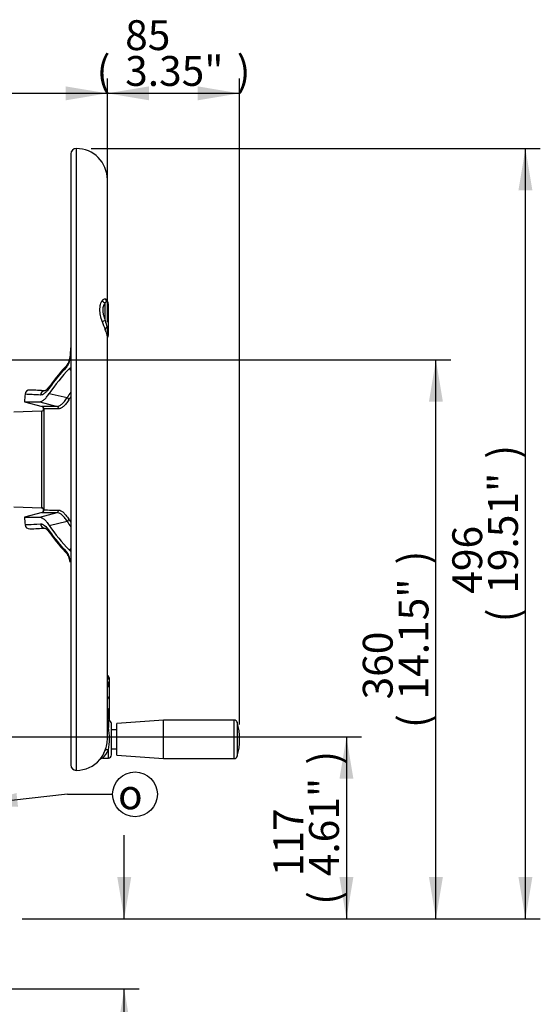
# Paper-space layout 'Sheet1' of a CAD drawing. Units: millimetres. Extents: x 0 to 3564, y 0 to 2520.
# Drawn here: x 2507 to 2842, y 957 to 1590 of the extents above; entities that cross this region are included whole.
import ezdxf
from ezdxf.enums import TextEntityAlignment as Align

# ---------------------------------------------------------------- set-up
doc = ezdxf.new("R2010")
doc.units = ezdxf.units.MM
doc.header["$LTSCALE"] = 6
for name, color, linetype in [('Default', 7, 'Continuous'), ('tangent', 7, 'Continuous'), ('TSH-1', 7, 'Continuous'), ('visible', 7, 'Continuous')]:
    doc.layers.add(name, color=color, linetype=linetype)
doc.styles.add('GDT', font='gdt_____.ttf')
doc.styles.add('SEACAD_Arial', font='arial.ttf')
doc.dimstyles.new('ISO-InstDr', dxfattribs={"dimtxt": 19.2, "dimasz": 26.88, "dimexe": 9.6, "dimexo": 9.6, "dimgap": 4.8, "dimtad": 1, "dimdec": 0, "dimzin": 0, "dimdsep": 46, "dimtxsty": 'SEACAD_Arial', "dimblk1": '_SE_FILLED', "dimblk2": '_SE_FILLED', "dimsah": 1, "dimcen": 9.6, "dimadec": 0, "dimazin": 0, "dimtfac": 0.5, "dimtofl": 0, "dimtmove": 0, "dimatfit": 3, "dimfxl": 1, "dimtzin": 0, "dimarcsym": 0})

# ---------------------------------------------------------------- blocks, each defined once
blk = doc.blocks.new('SE4')
at = {"layer": 'tangent', "color": 7, "linetype": 'Continuous'}
for p, q in [((2543.19, 1507.47), (2543.19, 1107.47)), ((2561.86, 1396.92), (2561.86, 1408.19)), ((2525.82, 1349.91), (2537.28, 1347.25)), ((2519.63, 1344.6), (2530.8, 1341.61)), ((2520.73, 1338.59), (2520.9, 1338.54)), ((2520.9, 1276.4), (2520.9, 1338.54)), ((2519.63, 1270.34), (2530.8, 1273.33)), ((2520.73, 1276.36), (2520.9, 1276.4)), ((2525.82, 1265.04), (2537.28, 1267.69)), ((2563.81, 1162.59), (2563.28, 1162.6)), ((2563.28, 1162.6), (2563.28, 1161.82)), ((2563.81, 1162.59), (2563.81, 1162.68)), ((2563.81, 1161.69), (2563.81, 1162.59)), ((2563.86, 1139.54), (2563.86, 1134.98)), ((2644.85, 1115.1), (2644.85, 1139.85)), ((2646.77, 1138.39), (2646.77, 1116.55)), ((2563.86, 1115.4), (2563.86, 1120.59))]:
    blk.add_line(p, q, dxfattribs=at)
for centre, radius, start, end in [((2609.58, 1412.23), 52.25, 197.91673, 203.79349), ((2672.82, 1418.43), 113.02, 190.97355, 193.27516), ((2530.71, 1372.06), 8.12, 319.63735, 340.5534), ((2519.84, 1376.29), 19.78, 339.4781, 351.68598), ((2546.49, -194.57), 1536.26, 90.58534, 90.9419), ((2520.85, 1340.04), 1.5, 355.94464, 74.99975), ((2547.88, -189.55), 1529.7, 90.59963, 90.95656), ((2520.85, 1274.9), 1.5, 285.00025, 4.05536), ((2546.49, 2809.48), 1536.24, 269.05809, 269.41467), ((2547.88, 2804.47), 1529.68, 269.04344, 269.40037), ((2530.71, 1242.88), 8.12, 19.4466, 40.36265), ((2520.28, 1238.76), 19.33, 8.16975, 20.66617), ((2562.23, 1162.77), 2.02, 50.62299, 61.39024), ((2560.91, 1162.55), 2.91, 2.44242, 34.79541), ((2562.32, 1162.74), 1.98, 5.62255, 53.13844), ((2534.67, 1143.88), 29.15, 353.56221, 6.33724), ((2548.97, 1126.99), 16.9, 28.22217, 32.66014), ((2530.94, 1127.79), 33.7, 347.67321, 12.32679), ((2540.49, 1128.54), 22.77, 321.63856, 338.33004), ((2545.07, 1129.78), 20.92, 316.11127, 333.95638)]:
    blk.add_arc(centre, radius, start, end, dxfattribs=at)
for centre, major_axis, ratio, start_param, end_param in [((2561.95, 1410.41), (-1.99, 1.51), 0.845689, 1.064145, 2.104773), ((2564.1, 1411.35), (-0.84, -2.35), 0.933811, 5.242407, 6.075074), ((2561.79, 1407.5), (2, 0), 0.996292, 0, 1.033663), ((2561.95, 1396.8), (-2.37, -0.81), 0.054762, 4.730567, 5.771195), ((2564.1, 1391.57), (-2.28, -1.03), 0.571421, 5.035188, 5.867855), ((2561.79, 1393.21), (2, 0), 0.423638, 5.249523, 6.283185), ((2539.7, 1366.4), (2.15, -2.09), 0.861338, 3.14109, 3.842473), ((2541.16, 1368.94), (2.8, -1.09), 0.526627, 3.139132, 3.546124), ((2542.2, 1372.99), (2.97, -0.45), 0.021954, 2.797575, 3.155392), ((2905.9, 1185.21), (-391.36, 146.83), 0.475528, -0.204679, -0.121559), ((2523.03, 1348.62), (-0.17, -3), 0.977576, 3.159152, 4.674109), ((2528.77, 1353.22), (2.46, -1.72), 0.873209, 3.141841, 3.703491), ((2944.41, 1191.8), (-419.17, 129.69), 0.482963, -0.153122, -0.133291), ((2536.89, 1345.99), (-1.26, 0.81), 0.867874, 3.686427, 4.948833), ((2944.14, 1190.93), (-417.8, 129.27), 0.482963, -0.144652, -0.133291), ((2520.85, 1340.04), (0.38, 1.45), 0.981162, 3.43802, 6.277472), ((2520.85, 1340.04), (1.5, 0), 0.998405, 4.747296, 6.212292), ((2530.41, 1340.17), (-0.02, 1.5), 0.979167, 4.631079, 6.004993), ((2520.85, 1274.9), (-0.38, 1.45), 0.981162, 3.147306, 5.986758), ((2520.85, 1274.9), (1.5, 0), 0.998405, 0.070893, 1.53589), ((2530.41, 1274.77), (0.02, 1.5), 0.979167, 3.419785, 4.793699), ((2536.89, 1268.95), (1.26, 0.81), 0.867874, 4.475945, 5.738351), ((2944.41, 1423.14), (-419.17, -129.69), 0.482963, 0.133291, 0.153122), ((2944.14, 1424.01), (-417.8, -129.27), 0.482963, 0.133291, 0.144652), ((2523.03, 1266.32), (-0.17, 3), 0.977576, 1.609077, 3.130615), ((2528.77, 1261.73), (2.46, 1.72), 0.873209, 2.579694, 3.141922), ((2905.9, 1429.73), (-391.36, -146.83), 0.475528, 0.121559, 0.204679), ((2539.7, 1248.54), (2.15, 2.09), 0.861338, 2.440712, 3.154023), ((2541.16, 1246), (2.8, 1.09), 0.526627, 2.737061, 3.146251), ((2542.2, 1241.96), (2.97, 0.45), 0.021954, 3.132686, 3.48561), ((2562.79, 1165.8), (1.5, 0), 0.819152, 0, 1.300864), ((2563.22, 1163.47), (-0.01, -1.5), 0.049317, 0.952058, 2.092539), ((2563.27, 1161.32), (-0.029, 0.499), 0.745234, 5.513476, 6.143998), ((2563.27, 1163.96), (0.352, 0.355), 0.344187, 0.542575, 1.173848), ((2563.79, 1162.94), (0.5, 0), 0.523225, 4.749695, 6.283185), ((2563.79, 1162.88), (0.5, 0), 0.580703, 4.747296, 6.283185), ((2562.79, 1153.38), (-1.5, 0), 0.89095, 3.141593, 4.442456), ((2564.77, 1147.09), (-1.96, -0.38), 0.128782, -0.982223, -0.662129), ((2562.79, 1147.1), (-1.5, 0), 0.00068, 2.171731, 3.141593), ((2564.76, 1139.31), (1.93, -0.51), 0.684076, 2.358069, 2.671535), ((2562.79, 1141.58), (-1.5, 0), 0.78286, 2.167138, 3.141593), ((2563.95, 1136.53), (2.29, 1), 0.578828, 4.13728, 4.426616), ((2563.95, 1119.17), (-2.32, 0.93), 0.532138, 4.958637, 6.254271)]:
    blk.add_ellipse(centre, major_axis=major_axis, ratio=ratio, start_param=start_param, end_param=end_param, dxfattribs=at)
for points, knots in [([(2559.87, 1396.16), (2559.45, 1397.5), (2559.08, 1398.82), (2558.68, 1400.81), (2558.57, 1401.47), (2558.43, 1402.74), (2558.39, 1403.36), (2558.39, 1404.26), (2558.4, 1404.56), (2558.44, 1405.14), (2558.47, 1405.42), (2558.57, 1406.24), (2558.68, 1406.75), (2558.94, 1407.72), (2559.1, 1408.17), (2559.46, 1408.97), (2559.66, 1409.34), (2559.87, 1409.67)], [0, 0, 0, 0, 0.25, 0.25, 0.375, 0.375, 0.5, 0.5, 0.5625, 0.5625, 0.625, 0.625, 0.75, 0.75, 0.875, 0.875, 1, 1, 1, 1]), ([(2559.87, 1409.67), (2560.01, 1409.89), (2560.16, 1410.08), (2560.47, 1410.41), (2560.64, 1410.55), (2561.13, 1410.85), (2561.46, 1410.92), (2561.77, 1410.84)], [0, 0, 0, 0, 0.25, 0.25, 0.5, 0.5, 1, 1, 1, 1]), ([(2561.86, 1408.19), (2561.64, 1407.94), (2561.42, 1407.66), (2561.02, 1407.02), (2560.84, 1406.67), (2560.54, 1405.88), (2560.42, 1405.46), (2560.29, 1404.77), (2560.26, 1404.53), (2560.22, 1404.04), (2560.21, 1403.79), (2560.21, 1403.01), (2560.25, 1402.48), (2560.37, 1401.66), (2560.43, 1401.39), (2560.55, 1400.83), (2560.61, 1400.54), (2560.84, 1399.7), (2561.02, 1399.14), (2561.42, 1398.02), (2561.64, 1397.47), (2561.86, 1396.92)], [0, 0, 0, 0, 0.125, 0.125, 0.25, 0.25, 0.375, 0.375, 0.4375, 0.4375, 0.5, 0.5, 0.625, 0.625, 0.6875, 0.6875, 0.75, 0.75, 0.875, 0.875, 1, 1, 1, 1]), ([(2561.77, 1410.84), (2561.99, 1410.79), (2562.19, 1410.7), (2562.53, 1410.44), (2562.68, 1410.28), (2562.93, 1409.87), (2563.02, 1409.62), (2563.11, 1409.24), (2563.13, 1409.14), (2563.15, 1409.03)], [0, 0, 0, 0, 0.125, 0.125, 0.25, 0.25, 0.375, 0.375, 0.420665, 0.420665, 0.420665, 0.420665]), ([(2562.82, 1409.21), (2562.67, 1409.24), (2562.5, 1409.16), (2562.25, 1408.9), (2562.17, 1408.79), (2562.01, 1408.52), (2561.94, 1408.37), (2561.86, 1408.19)], [0, 0, 0, 0, 0.5, 0.5, 0.75, 0.75, 1, 1, 1, 1]), ([(2563.19, 1386.12), (2563.19, 1386.14), (2563.19, 1386.17), (2563.19, 1386.5), (2563.15, 1386.83), (2563.06, 1387.38), (2563.02, 1387.57), (2562.92, 1387.96), (2562.87, 1388.16), (2562.56, 1389.21), (2562.2, 1390.14), (2561.77, 1391.15)], [0.4905408, 0.4905408, 0.4905408, 0.4905408, 0.5, 0.5, 0.625, 0.625, 0.6875, 0.6875, 0.75, 0.75, 1, 1, 1, 1]), ([(2562.82, 1392.48), (2563.03, 1391.43), (2563.21, 1390.44), (2563.36, 1389.32), (2563.39, 1389.1), (2563.44, 1388.69), (2563.46, 1388.49), (2563.51, 1387.92), (2563.53, 1387.58), (2563.53, 1387.14), (2563.53, 1387), (2563.51, 1386.75), (2563.5, 1386.64), (2563.46, 1386.34), (2563.41, 1386.18), (2563.33, 1386.02), (2563.3, 1385.98), (2563.27, 1385.95)], [0, 0, 0, 0, 0.25, 0.25, 0.3125, 0.3125, 0.375, 0.375, 0.5, 0.5, 0.5625, 0.5625, 0.625, 0.625, 0.75, 0.75, 0.8025202, 0.8025202, 0.8025202, 0.8025202]), ([(2539.63, 1364.84), (2539.57, 1364.9), (2539.51, 1364.95), (2539.31, 1365.16), (2539.18, 1365.3), (2538.95, 1365.6), (2538.86, 1365.75), (2538.78, 1365.9)], [0.7013008, 0.7013008, 0.7013008, 0.7013008, 0.75, 0.75, 0.875, 0.875, 1, 1, 1, 1]), ([(2520.11, 1348.9), (2518.45, 1349), (2517, 1349.08), (2515.13, 1349.18), (2514.56, 1349.21), (2513.78, 1349.25), (2513.53, 1349.26), (2513.06, 1349.28), (2512.84, 1349.3), (2510.99, 1349.39), (2510.18, 1349.43), (2510.18, 1349.43)], [0, 0, 0, 0, 0.125, 0.125, 0.1875, 0.1875, 0.21875, 0.21875, 0.25, 0.25, 0.4986427, 0.4986427, 0.4986427, 0.4986427]), ([(2525.89, 1353.53), (2525.62, 1353.14), (2525.35, 1352.77), (2524.82, 1352.09), (2524.55, 1351.77), (2523.77, 1350.88), (2523.27, 1350.4), (2522.31, 1349.62), (2521.84, 1349.34), (2520.95, 1348.96), (2520.52, 1348.88), (2520.11, 1348.9)], [0, 0, 0, 0, 0.125, 0.125, 0.25, 0.25, 0.5, 0.5, 0.75, 0.75, 1, 1, 1, 1]), ([(2530.8, 1341.61), (2531.03, 1341.62), (2531.27, 1341.65), (2531.75, 1341.77), (2532, 1341.86), (2532.76, 1342.23), (2533.29, 1342.59), (2534.37, 1343.54), (2534.93, 1344.12), (2536.08, 1345.52), (2536.67, 1346.33), (2537.28, 1347.25)], [0, 0, 0, 0, 0.125, 0.125, 0.25, 0.25, 0.5, 0.5, 0.75, 0.75, 1, 1, 1, 1]), ([(2538.33, 1345.87), (2537.73, 1344.92), (2537.13, 1344.09), (2535.99, 1342.66), (2535.43, 1342.05), (2534.35, 1341.08), (2533.83, 1340.71), (2533.08, 1340.33), (2532.83, 1340.23), (2532.34, 1340.1), (2532.11, 1340.06), (2531.88, 1340.06)], [0, 0, 0, 0, 0.25, 0.25, 0.5, 0.5, 0.75, 0.75, 0.875, 0.875, 1, 1, 1, 1]), ([(2537.28, 1267.69), (2536.97, 1268.16), (2536.67, 1268.59), (2536.07, 1269.4), (2535.78, 1269.78), (2534.91, 1270.83), (2534.35, 1271.42), (2533.27, 1272.36), (2532.75, 1272.72), (2531.74, 1273.2), (2531.26, 1273.33), (2530.8, 1273.33)], [0, 0, 0, 0, 0.125, 0.125, 0.25, 0.25, 0.5, 0.5, 0.75, 0.75, 1, 1, 1, 1]), ([(2531.88, 1274.88), (2532.34, 1274.88), (2532.82, 1274.75), (2533.82, 1274.25), (2534.34, 1273.88), (2535.41, 1272.91), (2535.97, 1272.3), (2536.84, 1271.22), (2537.13, 1270.83), (2537.73, 1269.99), (2538.03, 1269.55), (2538.33, 1269.07)], [0, 0, 0, 0, 0.25, 0.25, 0.5, 0.5, 0.75, 0.75, 0.875, 0.875, 1, 1, 1, 1]), ([(2510.18, 1265.51), (2510.18, 1265.51), (2510.18, 1265.51), (2510.19, 1265.51), (2511.02, 1265.55), (2514.32, 1265.72), (2516.79, 1265.85), (2520.11, 1266.04)], [0.4986402, 0.4986402, 0.4986402, 0.4986402, 0.5, 0.5, 0.75, 0.75, 1, 1, 1, 1]), ([(2520.11, 1266.04), (2520.32, 1266.05), (2520.53, 1266.04), (2520.96, 1265.95), (2521.18, 1265.88), (2521.86, 1265.6), (2522.32, 1265.31), (2523.77, 1264.14), (2524.8, 1262.98), (2525.89, 1261.42)], [0, 0, 0, 0, 0.125, 0.125, 0.25, 0.25, 0.5, 0.5, 1, 1, 1, 1]), ([(2538.78, 1249.04), (2538.86, 1249.19), (2538.95, 1249.34), (2539.18, 1249.64), (2539.31, 1249.79), (2539.51, 1249.99), (2539.57, 1250.05), (2539.63, 1250.1)], [0, 0, 0, 0, 0.125, 0.125, 0.25, 0.25, 0.2986992, 0.2986992, 0.2986992, 0.2986992])]:
    blk.add_open_spline(points, degree=3, knots=knots, dxfattribs=at)
for points in [[(2563.1, 1409.09), (2563.02, 1409.17), (2562.92, 1409.2), (2562.82, 1409.21)], [(2563.09, 1409.11), (2563.19, 1409.03), (2563.27, 1408.92), (2563.33, 1408.76)]]:
    blk.add_open_spline(points, degree=3, dxfattribs=at)
at = {"layer": 'visible', "color": 7, "linetype": 'Continuous'}
for p, q in [((2539.69, 1503.97), (2539.69, 1110.97)), ((2563.19, 1409.01), (2563.19, 1487.47)), ((2563.79, 1407.5), (2563.79, 1393.21)), ((2563.79, 1393.21), (2563.79, 1387.3)), ((2563.19, 1128.02), (2563.19, 1386.23)), ((2509.85, 1344.54), (2521.24, 1341.49)), ((2520.87, 1338.59), (2502.92, 1337.96)), ((2521.24, 1341.49), (2521.1, 1341.52)), ((2522.35, 1339.93), (2522.35, 1275.01)), ((2502.92, 1276.98), (2520.84, 1276.35)), ((2521.2, 1273.45), (2509.85, 1270.41)), ((2521.06, 1273.41), (2521.24, 1273.46)), ((2539.66, 1235.77), (2539.65, 1235.56)), ((2564.29, 1167.08), (2564.29, 1165.8)), ((2564.29, 1165.8), (2564.29, 1162.94)), ((2563.36, 1161.82), (2563.3, 1161.83)), ((2564.29, 1162.94), (2564.29, 1162.88)), ((2564.29, 1162.88), (2564.29, 1160.88)), ((2564.29, 1160.86), (2564.29, 1153.38)), ((2564.29, 1153.38), (2564.29, 1147.1)), ((2564.29, 1147.1), (2564.29, 1141.58)), ((2564.29, 1141.58), (2564.29, 1140.05)), ((2563.86, 1139.54), (2563.19, 1139.56)), ((2565.79, 1117.4), (2565.79, 1137.54)), ((2599.29, 1139.85), (2569.29, 1137.6)), ((2569.29, 1117.35), (2569.29, 1137.6)), ((2599.29, 1115.1), (2599.29, 1139.85)), ((2644.85, 1139.85), (2599.29, 1139.85)), ((2569.29, 1133.52), (2565.79, 1133.52)), ((2565.79, 1121.42), (2569.29, 1121.42)), ((2560.16, 1115.27), (2563.86, 1115.4)), ((2569.29, 1117.35), (2599.29, 1115.1)), ((2599.29, 1115.1), (2644.85, 1115.1))]:
    blk.add_line(p, q, dxfattribs=at)
for centre, radius, start, end in [((2543.19, 1503.97), 3.5, 90, 180), ((2543.19, 1487.47), 20, 0, 90), ((2561.79, 1407.58), 2, 0.30457, 48.04605), ((2561.79, 1407.58), 2, 0.01448, 45.57301), ((2561.79, 1387.3), 2, 317.08313, 359.95612), ((2492.04, 1380.14), 47.66, 351.91748, 358.86967), ((2616.3, 1291.79), 109.93, 135.75236, 144.94047), ((2532.86, 1371.95), 5.83, 324.14623, 340.76373), ((2524.03, 1375.46), 15.33, 339.25202, 352.41008), ((2539.45, 1365.36), 0.861, 54.90039, 140.70326), ((2544.57, 1369.1), 6.11, 217.04239, 217.33283), ((2951.77, 1307.47), 443.57, 174.57112, 175.20155), ((2513.17, 1349.15), 3, 87.43528, 174.00362), ((2467.47, 394.89), 958.35, 86.66182, 87.25873), ((2467.6, 397.2), 956.03, 86.66227, 86.75508), ((2520.68, 1340.08), 1.5, 277.46156, 73.58515), ((2520.68, 1274.86), 1.5, 286.41482, 83.87351), ((2951.77, 1307.47), 443.57, 184.79859, 185.42896), ((2513.17, 1265.8), 3, 185.81998, 272.56472), ((2467.45, 2220.66), 958.96, 272.74074, 273.33633), ((2616.41, 1323.25), 110.08, 215.06589, 224.24128), ((2539.45, 1249.59), 0.861, 219.29674, 305.09961), ((2533.34, 1243.28), 5.27, 17.68979, 36.56362), ((2523.76, 1239.39), 15.61, 7.78697, 20.70778), ((2562.79, 1167.08), 1.5, 0, 74.53399), ((2563.36, 1160.89), 0.928, 358.44941, 97.43424), ((2563.47, 1160.87), 0.823, 358.96578, 87.35328), ((2562.79, 1140.05), 1.5, 338.55062, 0), ((2563.79, 1137.54), 2, 0, 88), ((2644.85, 1137.85), 2, 15.84443, 90), ((2608.29, 1127.47), 40, 344.15557, 15.84443), ((2543.13, 1127.85), 20.06, 337.36171, 1.19374), ((2560.09, 1112.98), 2.26, 88.25715, 140.01139), ((2563.79, 1117.4), 2, 272, 0), ((2644.85, 1117.1), 2, 270, 344.15557), ((2543.19, 1110.97), 3.5, 180, 270), ((2543.19, 1127.47), 20, 270, 319.27394)]:
    blk.add_arc(centre, radius, start, end, dxfattribs=at)
for centre, major_axis, ratio, start_param, end_param in [((2539.7, 1366.4), (2.15, -2.09), 0.861338, 3.119322, 3.14109), ((2917.88, 1197.96), (-404.88, 125.27), 0.482963, -0.238651, -0.143521), ((2917.88, 1416.98), (-404.88, -125.27), 0.482963, 0.143521, 0.238651), ((2563.22, 1160.33), (-0.07, -1.5), 0.010427, 3.142222, 3.234242)]:
    blk.add_ellipse(centre, major_axis=major_axis, ratio=ratio, start_param=start_param, end_param=end_param, dxfattribs=at)
for points, knots in [([(2563.12, 1409.08), (2563.12, 1409.09), (2563.08, 1409.1), (2563.07, 1409.12), (2563.07, 1409.12)], [0, 0, 0, 0, 0.0139599, 0.2688251, 0.2688251, 0.2688251, 0.2688251]), ([(2519.63, 1344.6), (2520.07, 1344.6), (2520.53, 1344.72), (2521.49, 1345.17), (2521.99, 1345.51), (2523.02, 1346.39), (2523.56, 1346.95), (2524.39, 1347.94), (2524.67, 1348.3), (2525.24, 1349.06), (2525.53, 1349.47), (2525.82, 1349.91)], [0, 0, 0, 0, 0.25, 0.25, 0.5, 0.5, 0.75, 0.75, 0.875, 0.875, 1, 1, 1, 1]), ([(2526.34, 1355.06), (2525.94, 1354.51), (2525.23, 1353.53), (2524.2, 1352.45), (2523.41, 1351.83), (2523.07, 1351.71), (2523.05, 1351.69), (2523.06, 1351.69)], [0, 0, 0, 0, 0.1889486, 0.405802, 0.6132836, 0.8100706, 0.8764484, 0.8764484, 0.8764484, 0.8764484]), ([(2509.75, 1344.57), (2509.75, 1344.57), (2510.55, 1344.57), (2512.4, 1344.58), (2512.62, 1344.58), (2513.08, 1344.58), (2513.33, 1344.59), (2514.1, 1344.59), (2514.67, 1344.59), (2516.53, 1344.6), (2517.98, 1344.6), (2519.63, 1344.6)], [0.501361, 0.501361, 0.501361, 0.501361, 0.75, 0.75, 0.78125, 0.78125, 0.8125, 0.8125, 0.875, 0.875, 1, 1, 1, 1]), ([(2509.75, 1270.38), (2509.75, 1270.38), (2510.55, 1270.37), (2512.4, 1270.36), (2512.62, 1270.36), (2513.08, 1270.36), (2513.33, 1270.36), (2514.1, 1270.35), (2514.67, 1270.35), (2516.53, 1270.35), (2517.98, 1270.34), (2519.63, 1270.34)], [0.5013699, 0.5013699, 0.5013699, 0.5013699, 0.75, 0.75, 0.78125, 0.78125, 0.8125, 0.8125, 0.875, 0.875, 1, 1, 1, 1]), ([(2519.63, 1270.34), (2520.07, 1270.34), (2520.53, 1270.22), (2521.49, 1269.77), (2521.99, 1269.44), (2523.02, 1268.55), (2523.56, 1268), (2524.39, 1267.01), (2524.67, 1266.65), (2525.24, 1265.88), (2525.53, 1265.47), (2525.82, 1265.04)], [0, 0, 0, 0, 0.25, 0.25, 0.5, 0.5, 0.75, 0.75, 0.875, 0.875, 1, 1, 1, 1]), ([(2523.04, 1263.25), (2523.04, 1263.24), (2523.17, 1263.23), (2523.7, 1262.91), (2524.55, 1262.15), (2525.47, 1261.11), (2526.07, 1260.26), (2526.34, 1259.87)], [0.1271369, 0.1271369, 0.1271369, 0.1271369, 0.2814148, 0.4745507, 0.6676747, 0.8702324, 1, 1, 1, 1])]:
    blk.add_open_spline(points, degree=3, knots=knots, dxfattribs=at)
for points in [[(2539.69, 1379.4), (2539.7, 1379.36), (2539.69, 1379.29), (2539.66, 1379.19)], [(2563.29, 1161.82), (2563.32, 1161.82), (2563.35, 1161.82), (2563.37, 1161.82)]]:
    blk.add_open_spline(points, degree=3, dxfattribs=at)
blk = doc.blocks.new('SEANNOT_GROUP105')
at = {"layer": 'Default', "linetype": 'Continuous'}
blk.add_hatch(color=7, dxfattribs=at).paths.add_polyline_path([(2504.69, 1092.92), (2478.47, 1085.49), (2505.68, 1084.01)])
at = {"layer": 'Default', "color": 7, "linetype": 'Continuous'}
blk.add_line((2537.62, 1092.08), (2566.59, 1092.08), dxfattribs=at)
blk.add_lwpolyline([(2537.62, 1092.08), (2478.47, 1085.49)], dxfattribs=at)
blk.add_circle((2580.99, 1092.08), 14.4, dxfattribs=at)
at = {"layer": 'Default', "color": 7, "linetype": 'Continuous', "style": 'GDT'}
blk.add_text('o', height=19.2, dxfattribs=at).set_placement((2570.04, 1101.68), align=Align.TOP_LEFT)
blk = doc.blocks.new('DMBLK6922')
at = {"layer": 'Default', "linetype": 'Continuous'}
for points in [[(2721.53, 1102.09), (2717.05, 1128.97), (2712.57, 1102.09)], [(2721.53, 1038.85), (2712.57, 1038.85), (2717.05, 1011.97)]]:
    blk.add_hatch(color=7, dxfattribs=at).paths.add_polyline_path(points)
at = {"layer": 'Default', "color": 7, "linetype": 'Continuous'}
for p, q in [((2356.34, 1128.97), (2726.65, 1128.97)), ((2717.05, 1128.97), (2717.05, 1011.97)), ((2508.34, 1011.97), (2726.65, 1011.97))]:
    blk.add_line(p, q, dxfattribs=at)
at = {"layer": 'Default', "color": 7, "linetype": 'Continuous', "style": 'SEACAD_Arial'}
for s, p in [(')', (2693.05, 1111.17)), ('4.61"', (2693.05, 1039.38)), ('117', (2670.01, 1039.38)), ('(', (2693.05, 1021.01))]:
    blk.add_text(s, height=19.2, rotation=90, dxfattribs=at).set_placement(p, align=Align.TOP_LEFT)
blk = doc.blocks.new('_SE_FILLED')
at = {"color": 0}
blk.add_line((0, 0), (-1, 0), dxfattribs=at)
blk.add_solid([(0, 0), (-1, -0.1665), (-1, 0.1665), (0, 0)], dxfattribs=at)
blk = doc.blocks.new('DMBLK6923')
at = {"layer": 'Default', "linetype": 'Continuous'}
for points in [[(2779.13, 1344.59), (2774.65, 1371.47), (2770.17, 1344.59)], [(2779.13, 1038.85), (2770.17, 1038.85), (2774.65, 1011.97)]]:
    blk.add_hatch(color=7, dxfattribs=at).paths.add_polyline_path(points)
at = {"layer": 'Default', "color": 7, "linetype": 'Continuous'}
for p, q in [((2422.34, 1371.47), (2784.25, 1371.47)), ((2774.65, 1011.97), (2774.65, 1371.47)), ((2508.34, 1011.97), (2784.25, 1011.97))]:
    blk.add_line(p, q, dxfattribs=at)
at = {"layer": 'Default', "color": 7, "linetype": 'Continuous', "style": 'SEACAD_Arial'}
for s, p in [(')', (2750.65, 1239.93)), ('14.15"', (2750.65, 1153.11)), ('360', (2727.61, 1153.11)), ('(', (2750.65, 1134.75))]:
    blk.add_text(s, height=19.2, rotation=90, dxfattribs=at).set_placement(p, align=Align.TOP_LEFT)
blk = doc.blocks.new('DMBLK6924')
at = {"layer": 'Default', "linetype": 'Continuous'}
for points in [[(2836.73, 1480.59), (2832.25, 1507.47), (2827.77, 1480.59)], [(2836.73, 1038.85), (2827.77, 1038.85), (2832.25, 1011.97)]]:
    blk.add_hatch(color=7, dxfattribs=at).paths.add_polyline_path(points)
at = {"layer": 'Default', "color": 7, "linetype": 'Continuous'}
for p, q in [((2552.79, 1507.47), (2841.85, 1507.47)), ((2832.25, 1011.97), (2832.25, 1507.47)), ((2508.34, 1011.97), (2841.85, 1011.97))]:
    blk.add_line(p, q, dxfattribs=at)
at = {"layer": 'Default', "color": 7, "linetype": 'Continuous', "style": 'SEACAD_Arial'}
for s, p in [(')', (2808.25, 1307.93)), ('19.51"', (2808.25, 1221.11)), ('496', (2785.21, 1221.11)), ('(', (2808.25, 1202.75))]:
    blk.add_text(s, height=19.2, rotation=90, dxfattribs=at).set_placement(p, align=Align.TOP_LEFT)
blk = doc.blocks.new('DMBLK6925')
at = {"layer": 'Default', "linetype": 'Continuous'}
for points in [[(2590.07, 1547.45), (2563.19, 1542.97), (2590.07, 1538.49)], [(2621.41, 1547.45), (2621.41, 1538.49), (2648.29, 1542.97)]]:
    blk.add_hatch(color=7, dxfattribs=at).paths.add_polyline_path(points)
at = {"layer": 'Default', "color": 7, "linetype": 'Continuous'}
for p, q in [((2563.19, 1395.83), (2563.19, 1552.57)), ((2648.29, 1137.07), (2648.29, 1552.57)), ((2648.29, 1542.97), (2563.19, 1542.97))]:
    blk.add_line(p, q, dxfattribs=at)
at = {"layer": 'Default', "color": 7, "linetype": 'Continuous', "style": 'SEACAD_Arial'}
for s, p in [('85', (2574.65, 1590.01)), ('(', (2556.28, 1566.97)), ('3.35"', (2574.65, 1566.97)), (')', (2646.44, 1566.97))]:
    blk.add_text(s, height=19.2, dxfattribs=at).set_placement(p, align=Align.TOP_LEFT)
blk = doc.blocks.new('DMBLK6936')
at = {"layer": 'Default', "linetype": 'Continuous'}
for points in [[(2360.62, 1547.45), (2333.74, 1542.97), (2360.62, 1538.49)], [(2536.31, 1547.45), (2536.31, 1538.49), (2563.19, 1542.97)]]:
    blk.add_hatch(color=7, dxfattribs=at).paths.add_polyline_path(points)
at = {"layer": 'Default', "color": 7, "linetype": 'Continuous'}
for p, q in [((2333.74, 1392.82), (2333.74, 1552.57)), ((2563.19, 1457.46), (2563.19, 1552.57)), ((2563.19, 1542.97), (2333.74, 1542.97))]:
    blk.add_line(p, q, dxfattribs=at)
at = {"layer": 'Default', "color": 7, "linetype": 'Continuous', "style": 'SEACAD_Arial'}
for s, p in [('229', (2417.37, 1590.01)), ('(', (2399.01, 1566.97)), ('9.03"', (2417.37, 1566.97)), (')', (2489.16, 1566.97))]:
    blk.add_text(s, height=19.2, dxfattribs=at).set_placement(p, align=Align.TOP_LEFT)
blk = doc.blocks.new('DMBLK6939')
at = {"layer": 'Default', "linetype": 'Continuous'}
for points in [[(2578.53, 1038.85), (2569.57, 1038.85), (2574.05, 1011.97)], [(2578.53, 940.09), (2574.05, 966.97), (2569.57, 940.09)]]:
    blk.add_hatch(color=7, dxfattribs=at).paths.add_polyline_path(points)
at = {"layer": 'Default', "color": 7, "linetype": 'Continuous'}
for p, q in [((2574.05, 1011.97), (2574.05, 1065.73)), ((2508.34, 1011.97), (2583.65, 1011.97)), ((2493.34, 966.97), (2583.65, 966.97)), ((2574.05, 840.65), (2574.05, 966.97))]:
    blk.add_line(p, q, dxfattribs=at)
at = {"layer": 'Default', "color": 7, "linetype": 'Continuous', "style": 'SEACAD_Arial'}
for s, p in [(')', (2550.05, 937.52)), ('1.77"', (2550.05, 865.73)), ('45', (2527.01, 865.73)), ('(', (2550.05, 847.37))]:
    blk.add_text(s, height=19.2, rotation=90, dxfattribs=at).set_placement(p, align=Align.TOP_LEFT)

psp = doc.layouts.new('Sheet1')

# ---------------------------------------------------------------- block references
at = {"layer": 'Default'}
psp.add_blockref('SEANNOT_GROUP105', (0, 0), dxfattribs=at)
at = {"layer": 'TSH-1'}
psp.add_blockref('SE4', (0, 0), dxfattribs=at)

# ---------------------------------------------------------------- dimensions: what is measured, and where the dimension line sits
at = {"layer": 'Default', "color": 7, "linetype": 'Continuous'}
for base, p1, p2, picture, middle in [((2333.74, 1542.97), (2563.19, 1447.86), (2333.74, 1383.22), 'DMBLK6936', (2448.47, 1542.97)), ((2563.19, 1542.97), (2648.29, 1127.47), (2563.19, 1128.02), 'DMBLK6925', (2605.74, 1542.97))]:
    dim = psp.add_linear_dim(base=base, p1=p1, p2=p2, text='\\A1;<>', dimstyle='ISO-InstDr', override={"dimpost": '\\X'}, dxfattribs=at)
    dim.commit()
    dim.dimension.update_dxf_attribs({"geometry": picture, "text_midpoint": middle, "dimtype": 160})
for base, p1, p2, picture, middle in [((2832.24839569, 1507.47132452), (2498.74397964, 1011.97132452), (2543.19397964, 1507.47132452), 'DMBLK6924', (2832.24839569, 1259.72131623)), ((2774.64840413, 1371.47132452), (2498.74397964, 1011.97132452), (2412.74397964, 1371.47132452), 'DMBLK6923', (2774.64840413, 1191.72132744)), ((2717.05, 1011.97), (2346.74, 1128.97), (2498.74, 1011.97), 'DMBLK6922', (2717.05, 1070.47)), ((2574.05, 1011.97), (2483.74, 966.97), (2498.74, 1011.97), 'DMBLK6939', (2574.05, 953.01))]:
    dim = psp.add_linear_dim(base=base, p1=p1, p2=p2, angle=90, text='\\A1;<>', dimstyle='ISO-InstDr', override={"dimpost": '\\X'}, dxfattribs=at)
    dim.commit()
    dim.dimension.update_dxf_attribs({"geometry": picture, "text_midpoint": middle, "dimtype": 160})

doc.saveas('drawing.dxf')
